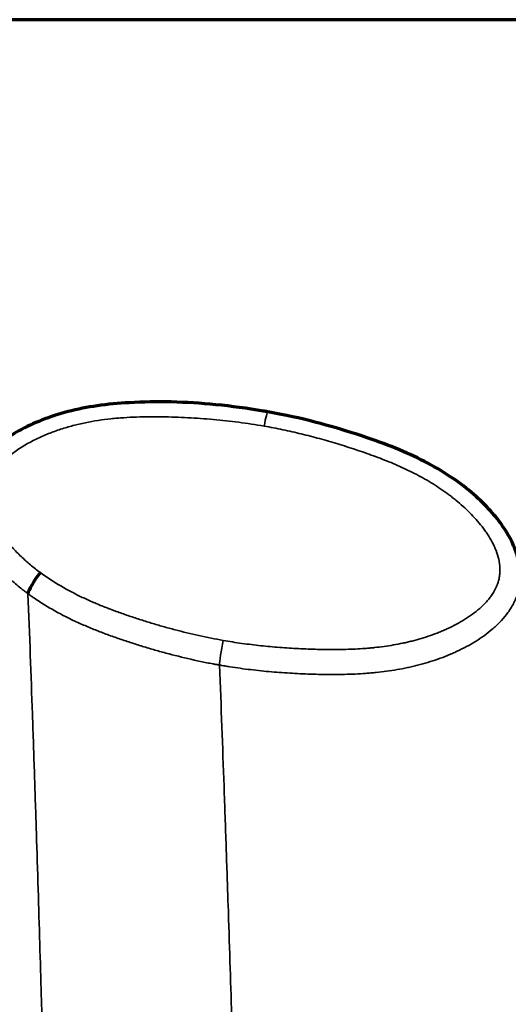
# Model space of a CAD drawing. Units: millimetres. Extents: x -2053 to 3220, y 297 to 2683.
# Drawn here: x 640 to 664, y 1186 to 1234 of the extents above; entities that cross this region are included whole.
import ezdxf

# ---------------------------------------------------------------- set-up
doc = ezdxf.new("R2010")
doc.units = ezdxf.units.MM
doc.layers.add('1', color=7, linetype='Continuous', true_color=0xffffff)

msp = doc.modelspace()

# ---------------------------------------------------------------- linework, layer by layer
at = {"layer": '1', "color": 8, "linetype": 'Continuous', "lineweight": 70}
msp.add_line((3220.239, 1234.138), (-2052.855, 1234.138), dxfattribs=at)
at = {"layer": '1', "color": 155, "linetype": 'Continuous', "lineweight": 35}
for centre, major_axis, ratio, start_param, end_param in [((651.785, 1213.907), (0.173, 0.985), 0.051012, 0.000479, 1.287903), ((649.776, 1203.389), (-0.173, -0.985), 0.051013, 4.429496, 5.948504)]:
    msp.add_ellipse(centre, major_axis=major_axis, ratio=ratio, start_param=start_param, end_param=end_param, dxfattribs=at)
at = {"layer": '1', "color": 155, "linetype": 'Continuous', "lineweight": 70}
msp.add_ellipse((640.809, 1206.715), major_axis=(0.593, 0.805), ratio=0.172686, start_param=1.340631, end_param=2.87536, dxfattribs=at)
for points, knots in [([(651.958, 1214.891), (651.883, 1214.905), (651.04, 1215.052), (649.467, 1215.262), (647.272, 1215.401), (645.324, 1215.371), (643.628, 1215.221), (642.185, 1214.934), (640.898, 1214.519), (639.791, 1214.005), (638.889, 1213.428), (638.196, 1212.815), (637.688, 1212.17), (637.356, 1211.487), (637.208, 1210.844), (637.221, 1210.444), (637.241, 1210.283)], [0, 0, 0, 0, 0.01336, 0.148887, 0.275882, 0.395481, 0.487361, 0.571726, 0.650963, 0.722705, 0.784746, 0.838202, 0.885088, 0.928663, 0.97164, 1, 1, 1, 1]), ([(664.341, 1206.996), (664.343, 1207.02), (664.358, 1207.284), (664.226, 1207.798), (663.957, 1208.531), (663.509, 1209.283), (662.886, 1210.074), (662.061, 1210.878), (661.026, 1211.672), (659.803, 1212.404), (658.387, 1213.063), (656.713, 1213.682), (654.778, 1214.274), (653.143, 1214.678), (652.18, 1214.849), (651.957, 1214.886)], [0, 0, 0, 0, 0.004717, 0.051243, 0.101092, 0.15706, 0.220747, 0.296499, 0.379536, 0.471992, 0.570151, 0.678789, 0.813486, 0.956867, 1, 1, 1, 1])]:
    msp.add_open_spline(points, degree=3, knots=knots, dxfattribs=at)
at = {"layer": '1', "color": 155, "linetype": 'Continuous', "lineweight": 35}
for points, knots in [([(640.809, 1206.998), (640.642, 1207.121), (640.479, 1207.249), (640.164, 1207.513), (640.01, 1207.649), (639.715, 1207.932), (639.572, 1208.078), (639.299, 1208.382), (639.168, 1208.54), (639.014, 1208.745), (638.983, 1208.787), (638.924, 1208.87), (638.894, 1208.913), (638.808, 1209.041), (638.754, 1209.127), (638.65, 1209.303), (638.601, 1209.393), (638.532, 1209.53), (638.51, 1209.576), (638.468, 1209.669), (638.448, 1209.716), (638.39, 1209.858), (638.356, 1209.953), (638.298, 1210.146), (638.273, 1210.244), (638.236, 1210.442), (638.224, 1210.542), (638.217, 1210.669), (638.216, 1210.695), (638.214, 1210.746), (638.214, 1210.823), (638.219, 1210.925), (638.228, 1211.001), (638.234, 1211.052), (638.238, 1211.077), (638.25, 1211.153), (638.261, 1211.203), (638.285, 1211.302), (638.3, 1211.351), (638.332, 1211.449), (638.35, 1211.497), (638.408, 1211.638), (638.453, 1211.729), (638.555, 1211.905), (638.611, 1211.99), (638.702, 1212.114), (638.734, 1212.155), (638.799, 1212.235), (638.833, 1212.275), (638.936, 1212.39), (639.009, 1212.464), (639.121, 1212.572), (639.16, 1212.607), (639.238, 1212.676), (639.277, 1212.71), (639.397, 1212.809), (639.479, 1212.873), (639.73, 1213.056), (639.903, 1213.168), (640.26, 1213.379), (640.444, 1213.477), (640.727, 1213.613), (640.822, 1213.657), (641.014, 1213.742), (641.207, 1213.823), (641.404, 1213.897), (641.601, 1213.969), (641.701, 1214.003), (642.001, 1214.101), (642.203, 1214.16), (642.509, 1214.241), (642.611, 1214.266), (642.816, 1214.314), (642.919, 1214.336), (643.435, 1214.442), (643.851, 1214.504), (644.375, 1214.56), (644.48, 1214.57), (644.69, 1214.589), (644.795, 1214.597), (645.11, 1214.618), (645.32, 1214.628), (645.74, 1214.642), (645.95, 1214.646), (646.369, 1214.649), (646.578, 1214.648), (646.996, 1214.642), (647.206, 1214.636), (647.623, 1214.622), (647.832, 1214.613), (648.459, 1214.58), (648.876, 1214.551), (649.709, 1214.478), (650.125, 1214.433), (650.956, 1214.326), (651.371, 1214.263), (651.785, 1214.19)], [0, 0, 0, 0, 0.03125, 0.03125, 0.0625, 0.0625, 0.09375, 0.09375, 0.125, 0.125, 0.132812, 0.132812, 0.140625, 0.140625, 0.15625, 0.15625, 0.171875, 0.171875, 0.179687, 0.179687, 0.1875, 0.1875, 0.203125, 0.203125, 0.21875, 0.21875, 0.234375, 0.234375, 0.238281, 0.238281, 0.242187, 0.25, 0.253906, 0.253906, 0.257812, 0.257812, 0.265625, 0.265625, 0.273437, 0.273437, 0.28125, 0.28125, 0.296875, 0.296875, 0.3125, 0.3125, 0.320312, 0.320312, 0.328125, 0.328125, 0.34375, 0.34375, 0.351562, 0.351562, 0.359375, 0.359375, 0.375, 0.375, 0.40625, 0.40625, 0.4375, 0.4375, 0.453125, 0.453125, 0.46875, 0.484375, 0.484375, 0.5, 0.5, 0.53125, 0.53125, 0.546875, 0.546875, 0.5625, 0.5625, 0.625, 0.625, 0.640625, 0.640625, 0.65625, 0.65625, 0.6875, 0.6875, 0.71875, 0.71875, 0.75, 0.75, 0.78125, 0.78125, 0.8125, 0.8125, 0.875, 0.875, 0.9375, 0.9375, 1, 1, 1, 1]), ([(651.785, 1214.19), (652.092, 1214.136), (652.397, 1214.077), (653.005, 1213.949), (653.307, 1213.881), (653.907, 1213.734), (654.206, 1213.656), (654.802, 1213.493), (655.098, 1213.407), (655.688, 1213.228), (655.982, 1213.135), (656.567, 1212.941), (656.858, 1212.839), (657.436, 1212.627), (657.724, 1212.515), (658.152, 1212.337), (658.294, 1212.276), (658.576, 1212.15), (658.717, 1212.085), (659.135, 1211.883), (659.408, 1211.741), (659.942, 1211.436), (660.203, 1211.274), (660.584, 1211.015), (660.71, 1210.926), (660.895, 1210.788), (660.956, 1210.741), (661.077, 1210.646), (661.136, 1210.599), (661.314, 1210.453), (661.429, 1210.354), (661.655, 1210.149), (661.765, 1210.045), (661.978, 1209.83), (662.082, 1209.72), (662.283, 1209.493), (662.38, 1209.376), (662.519, 1209.196), (662.565, 1209.135), (662.631, 1209.042), (662.653, 1209.01), (662.696, 1208.948), (662.718, 1208.916), (662.822, 1208.757), (662.899, 1208.627), (663.005, 1208.427), (663.039, 1208.359), (663.087, 1208.256), (663.102, 1208.221), (663.132, 1208.152), (663.146, 1208.116), (663.214, 1207.94), (663.259, 1207.797), (663.325, 1207.507), (663.346, 1207.359), (663.353, 1207.171), (663.354, 1207.134), (663.352, 1207.058), (663.351, 1207.02), (663.343, 1206.906), (663.333, 1206.831), (663.312, 1206.719), (663.304, 1206.682), (663.286, 1206.608), (663.276, 1206.571), (663.253, 1206.499), (663.241, 1206.463), (663.215, 1206.392), (663.201, 1206.357), (663.126, 1206.184), (663.053, 1206.053), (662.928, 1205.865), (662.883, 1205.804), (662.813, 1205.714), (662.788, 1205.684), (662.739, 1205.626), (662.714, 1205.597), (662.585, 1205.454), (662.475, 1205.347), (662.243, 1205.143), (662.123, 1205.047), (661.875, 1204.866), (661.748, 1204.781), (661.487, 1204.619), (661.354, 1204.542), (661.082, 1204.397), (660.944, 1204.328), (660.733, 1204.23), (660.662, 1204.198), (660.519, 1204.136), (660.448, 1204.106), (660.231, 1204.019), (660.086, 1203.964), (659.792, 1203.861), (659.643, 1203.813), (659.344, 1203.723), (659.194, 1203.682), (658.967, 1203.624), (658.891, 1203.605), (658.739, 1203.57), (658.511, 1203.519), (658.281, 1203.475), (657.821, 1203.395), (657.512, 1203.353), (657.123, 1203.312), (657.046, 1203.305), (656.89, 1203.291), (656.812, 1203.285), (656.578, 1203.267), (656.422, 1203.258), (655.956, 1203.235), (655.645, 1203.227), (655.024, 1203.222), (654.714, 1203.225), (654.094, 1203.24), (653.785, 1203.252), (653.166, 1203.283), (652.857, 1203.303), (652.239, 1203.351), (651.931, 1203.38), (651.314, 1203.446), (651.006, 1203.484), (650.391, 1203.57), (650.083, 1203.619), (649.776, 1203.673)], [0, 0, 0, 0, 0.03125, 0.03125, 0.0625, 0.0625, 0.09375, 0.09375, 0.125, 0.125, 0.15625, 0.15625, 0.1875, 0.1875, 0.21875, 0.21875, 0.234375, 0.234375, 0.25, 0.25, 0.28125, 0.28125, 0.3125, 0.3125, 0.328125, 0.328125, 0.335937, 0.335937, 0.34375, 0.34375, 0.359375, 0.359375, 0.375, 0.375, 0.390625, 0.390625, 0.40625, 0.40625, 0.414062, 0.414062, 0.417969, 0.417969, 0.421875, 0.421875, 0.4375, 0.4375, 0.445312, 0.445312, 0.449219, 0.449219, 0.453125, 0.453125, 0.46875, 0.46875, 0.484375, 0.484375, 0.488281, 0.488281, 0.492187, 0.492187, 0.5, 0.5, 0.503906, 0.503906, 0.507812, 0.507812, 0.511719, 0.511719, 0.515625, 0.515625, 0.53125, 0.53125, 0.539062, 0.539062, 0.542969, 0.542969, 0.546875, 0.546875, 0.5625, 0.5625, 0.578125, 0.578125, 0.59375, 0.59375, 0.609375, 0.609375, 0.625, 0.625, 0.632812, 0.632812, 0.640625, 0.640625, 0.65625, 0.65625, 0.671875, 0.671875, 0.6875, 0.6875, 0.695312, 0.695312, 0.703125, 0.71875, 0.71875, 0.75, 0.75, 0.757812, 0.757812, 0.765625, 0.765625, 0.78125, 0.78125, 0.8125, 0.8125, 0.84375, 0.84375, 0.875, 0.875, 0.90625, 0.90625, 0.9375, 0.9375, 0.96875, 0.96875, 1, 1, 1, 1]), ([(637.221, 1210.283), (637.222, 1210.271), (637.227, 1210.201), (637.234, 1210.131), (637.256, 1209.962), (637.276, 1209.851), (637.353, 1209.52), (637.425, 1209.304), (637.526, 1209.065), (637.537, 1209.038), (637.56, 1208.985), (637.596, 1208.907), (637.634, 1208.829), (637.712, 1208.675), (637.767, 1208.574), (637.884, 1208.375), (637.945, 1208.277), (638.042, 1208.133), (638.075, 1208.085), (638.142, 1207.99), (638.176, 1207.943), (638.349, 1207.711), (638.496, 1207.532), (638.804, 1207.188), (638.964, 1207.022), (639.298, 1206.702), (639.471, 1206.547), (639.738, 1206.323), (639.874, 1206.213), (640.036, 1206.088), (640.118, 1206.026), (640.159, 1205.996), (640.18, 1205.98), (640.189, 1205.974), (640.195, 1205.969), (640.198, 1205.967), (640.201, 1205.965)], [0, 0, 0, 0, 0.007237, 0.039262, 0.039262, 0.103311, 0.103311, 0.23141, 0.23141, 0.247422, 0.247422, 0.263434, 0.295459, 0.295459, 0.359508, 0.359508, 0.423557, 0.423557, 0.455582, 0.455582, 0.487606, 0.487606, 0.615705, 0.615705, 0.743803, 0.743803, 0.871902, 0.871902, 0.935951, 0.967975, 0.983988, 0.991994, 0.995997, 0.997998, 0.997998, 1, 1, 1, 1]), ([(649.776, 1203.673), (649.378, 1203.742), (648.982, 1203.821), (648.195, 1203.996), (647.803, 1204.092), (647.219, 1204.246), (647.025, 1204.299), (646.637, 1204.409), (646.444, 1204.466), (646.058, 1204.583), (645.866, 1204.643), (645.483, 1204.766), (645.293, 1204.829), (644.912, 1204.96), (644.723, 1205.027), (644.346, 1205.165), (644.158, 1205.236), (643.878, 1205.347), (643.785, 1205.384), (643.599, 1205.461), (643.506, 1205.5), (643.229, 1205.619), (643.047, 1205.701), (642.504, 1205.957), (642.151, 1206.142), (641.464, 1206.544), (641.131, 1206.761), (640.809, 1206.998)], [0, 0, 0, 0, 0.125, 0.125, 0.25, 0.25, 0.3125, 0.3125, 0.375, 0.375, 0.4375, 0.4375, 0.5, 0.5, 0.5625, 0.5625, 0.625, 0.625, 0.65625, 0.65625, 0.6875, 0.6875, 0.75, 0.75, 0.875, 0.875, 1, 1, 1, 1]), ([(649.596, 1202.462), (649.602, 1202.461), (649.607, 1202.46), (649.617, 1202.458), (649.633, 1202.455), (649.67, 1202.449), (649.745, 1202.436), (649.893, 1202.411), (650.19, 1202.364), (650.784, 1202.276), (651.294, 1202.215), (651.975, 1202.145), (652.316, 1202.115), (652.998, 1202.066), (653.339, 1202.046), (654.022, 1202.016), (654.364, 1202.006), (655.049, 1201.996), (655.391, 1201.997), (656.077, 1202.013), (656.42, 1202.028), (656.85, 1202.059), (656.936, 1202.066), (657.108, 1202.081), (657.366, 1202.106), (657.623, 1202.136), (658.134, 1202.206), (658.473, 1202.264), (658.894, 1202.354), (658.978, 1202.373), (659.146, 1202.412), (659.229, 1202.432), (659.48, 1202.496), (659.646, 1202.543), (659.975, 1202.642), (660.139, 1202.696), (660.463, 1202.81), (660.624, 1202.87), (660.862, 1202.967), (660.942, 1203), (661.099, 1203.069), (661.177, 1203.104), (661.41, 1203.213), (661.562, 1203.289), (661.862, 1203.45), (662.009, 1203.534), (662.297, 1203.712), (662.437, 1203.806), (662.712, 1204.003), (662.845, 1204.107), (663.007, 1204.245), (663.039, 1204.273), (663.102, 1204.33), (663.196, 1204.416), (663.286, 1204.505), (663.461, 1204.686), (663.571, 1204.813), (663.723, 1205.012), (663.772, 1205.08), (663.841, 1205.184), (663.864, 1205.22), (663.908, 1205.291), (663.93, 1205.327), (663.992, 1205.437), (664.031, 1205.511), (664.084, 1205.625), (664.102, 1205.663), (664.134, 1205.74), (664.15, 1205.779), (664.179, 1205.857), (664.193, 1205.896), (664.219, 1205.975), (664.256, 1206.094), (664.285, 1206.215), (664.332, 1206.456), (664.349, 1206.619), (664.353, 1206.825), (664.354, 1206.867), (664.352, 1206.937), (664.351, 1206.966), (664.35, 1206.996)], [0, 0, 0, 0, 0.000935, 0.000935, 0.00187, 0.00374, 0.007479, 0.014958, 0.029917, 0.059834, 0.119667, 0.119667, 0.179501, 0.179501, 0.239335, 0.239335, 0.299168, 0.299168, 0.359002, 0.359002, 0.418836, 0.418836, 0.433794, 0.433794, 0.448752, 0.478669, 0.478669, 0.538503, 0.538503, 0.553461, 0.553461, 0.56842, 0.56842, 0.598337, 0.598337, 0.628253, 0.628253, 0.65817, 0.65817, 0.673129, 0.673129, 0.688087, 0.688087, 0.718004, 0.718004, 0.747921, 0.747921, 0.777838, 0.777838, 0.807754, 0.807754, 0.815234, 0.815234, 0.822713, 0.837671, 0.837671, 0.867588, 0.867588, 0.882547, 0.882547, 0.890026, 0.890026, 0.897505, 0.897505, 0.912463, 0.912463, 0.919943, 0.919943, 0.927422, 0.927422, 0.934901, 0.934901, 0.94238, 0.957339, 0.957339, 0.987255, 0.987255, 0.994735, 0.994735, 1, 1, 1, 1]), ([(640.201, 1205.965), (640.279, 1203.926), (640.39, 1200.916), (640.521, 1197.067), (640.614, 1194.208), (640.701, 1191.448), (640.781, 1188.783), (640.843, 1186.639), (640.903, 1184.554), (640.949, 1182.935), (640.989, 1181.532), (641.006, 1180.927), (641.012, 1180.712)], [0, 0, 0, 0, 0.207001, 0.3161, 0.425261, 0.53441, 0.643585, 0.752807, 0.80741, 0.915797, 0.969837, 1, 1, 1, 1]), ([(640.201, 1205.965), (640.206, 1205.961), (640.211, 1205.957), (640.222, 1205.95), (640.237, 1205.938), (640.274, 1205.911), (640.349, 1205.858), (640.498, 1205.752), (640.801, 1205.548), (641.067, 1205.383), (641.606, 1205.065), (641.975, 1204.87), (642.542, 1204.599), (642.734, 1204.512), (643.023, 1204.386), (643.12, 1204.345), (643.315, 1204.264), (643.412, 1204.225), (643.706, 1204.108), (643.903, 1204.032), (644.298, 1203.886), (644.496, 1203.816), (644.895, 1203.678), (645.095, 1203.611), (645.496, 1203.481), (645.697, 1203.418), (646.102, 1203.295), (646.304, 1203.235), (646.711, 1203.12), (646.914, 1203.064), (647.527, 1202.901), (647.937, 1202.801), (648.557, 1202.663), (648.764, 1202.62), (649.076, 1202.558), (649.18, 1202.538), (649.336, 1202.509), (649.414, 1202.494), (649.505, 1202.478), (649.551, 1202.47), (649.57, 1202.466), (649.583, 1202.464), (649.59, 1202.463), (649.596, 1202.462)], [0, 0, 0, 0, 0.001953, 0.001953, 0.003906, 0.007813, 0.015625, 0.03125, 0.0625, 0.125, 0.125, 0.25, 0.25, 0.3125, 0.3125, 0.34375, 0.34375, 0.375, 0.375, 0.4375, 0.4375, 0.5, 0.5, 0.5625, 0.5625, 0.625, 0.625, 0.6875, 0.6875, 0.75, 0.75, 0.875, 0.875, 0.9375, 0.9375, 0.96875, 0.96875, 0.984375, 0.992188, 0.996094, 0.998047, 0.998047, 1, 1, 1, 1]), ([(649.596, 1202.462), (649.676, 1200.411), (649.788, 1197.388), (649.923, 1193.531), (650.019, 1190.671), (650.11, 1187.913), (650.195, 1185.253), (650.262, 1183.115), (650.327, 1181.039), (650.377, 1179.427), (650.423, 1177.977), (650.443, 1177.322), (650.451, 1177.053)], [0, 0, 0, 0, 0.20562, 0.313864, 0.422169, 0.530462, 0.638782, 0.747147, 0.801322, 0.908859, 0.962475, 1, 1, 1, 1])]:
    msp.add_open_spline(points, degree=3, knots=knots, dxfattribs=at)

doc.saveas('drawing.dxf')
